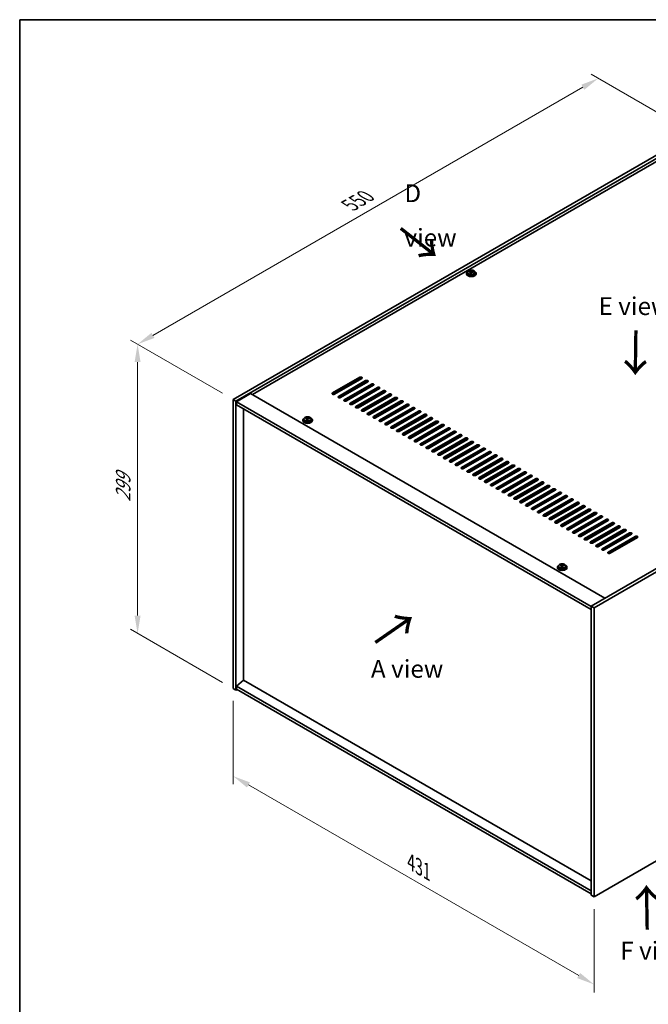
# Model space of a CAD drawing. Units: millimetres. Extents: x 87 to 12659, y 48 to 2015.
# Drawn here: x 87 to 618, y 903 to 1734 of the extents above; entities that cross this region are included whole.
import ezdxf

# ---------------------------------------------------------------- set-up
doc = ezdxf.new("R2010")
doc.units = ezdxf.units.MM
doc.header["$LTSCALE"] = 6
doc.layers.get('Defpoints').update_dxf_attribs({"lineweight": 25})
for name, color, linetype, lineweight in [('Border (ISO)', 7, 'Continuous', 35), ('Dimension (ISO)', 7, 'Continuous', 18), ('Symbol (ISO)', 7, 'Continuous', 18), ('Visible (ISO)', 7, 'Continuous', 35), ('Visible Narrow (ISO)', 7, 'Continuous', 25)]:
    doc.layers.add(name, color=color, linetype=linetype, lineweight=lineweight)
doc.styles.add('Note Text (TK)', font='txt')
doc.dimstyles.new('Default - Method 1b (TK)', dxfattribs={"dimscale": 6, "dimtxt": 2.5, "dimasz": 2.5, "dimexe": 1, "dimexo": 1.5, "dimgap": 1, "dimtad": 1, "dimtoh": 1, "dimrnd": 1e-08, "dimdsep": 46, "dimtxsty": 'Note Text (TK)', "dimcen": 0.09, "dimdle": 5, "dimclrd": 100, "dimclre": 100, "dimclrt": 7, "dimadec": 1, "dimazin": 1, "dimtfac": 1, "dimtmove": 0, "dimatfit": 3, "dimfxl": 1, "dimtolj": 1, "dimlwd": -1, "dimlwe": -1, "dimarcsym": 0})

# ---------------------------------------------------------------- blocks, each defined once
blk = doc.blocks.new('図面枠 tk図枠')
at = {"layer": 'Border (ISO)'}
for q in [(405.5, 289), (14.5, 8)]:
    blk.add_line((14.5, 289), q, dxfattribs=at)
blk = doc.blocks.new('*D6')
at = {"layer": 'Defpoints', "color": 0}
for p in [(267.13, 1169.29), (571.9, 993.34), (571.9, 919.44)]:
    blk.add_point(p, dxfattribs=at)
at = {"layer": 'Dimension (ISO)', "color": 100}
for p, q in [((267.13, 1158.9), (267.13, 1088.47)), ((280.12, 1087.9), (558.9, 926.94)), ((571.9, 982.95), (571.9, 912.51))]:
    blk.add_line(p, q, dxfattribs=at)
for points in [[(281.37, 1090.06), (278.87, 1085.73), (267.13, 1095.4)], [(560.15, 929.11), (557.65, 924.78), (571.9, 919.44)]]:
    blk.add_solid(points, dxfattribs=at)
at = {"layer": 'Dimension (ISO)', "color": 7, "insert": (417.32, 1022.68), "char_height": 15, "attachment_point": 4, "rotation": 330, "style": 'Note Text (TK)'}
blk.add_mtext('\\A1;{\\Q-30.000;\\W0.816;\\H0.816x;431}', dxfattribs=at)
blk = doc.blocks.new('*D7')
at = {"layer": 'Defpoints', "color": 0}
for p in [(656.04, 1637.96), (186.52, 1459.97), (267.13, 1413.43)]:
    blk.add_point(p, dxfattribs=at)
at = {"layer": 'Dimension (ISO)', "color": 100}
for p, q in [((647.04, 1643.16), (569.43, 1687.97)), ((562.44, 1677), (199.51, 1467.47)), ((258.13, 1418.62), (180.52, 1463.43))]:
    blk.add_line(p, q, dxfattribs=at)
for points in [[(561.19, 1679.17), (563.69, 1674.84), (575.43, 1684.5)], [(198.26, 1469.63), (200.76, 1465.3), (186.52, 1459.97)]]:
    blk.add_solid(points, dxfattribs=at)
at = {"layer": 'Dimension (ISO)', "color": 7, "insert": (365.7, 1577.41), "char_height": 15, "attachment_point": 4, "rotation": 30, "style": 'Note Text (TK)'}
blk.add_mtext('\\A1;{\\Q-30.000;\\W0.816;\\H0.816x;550}', dxfattribs=at)
blk = doc.blocks.new('*D8')
at = {"layer": 'Defpoints', "color": 0}
for p in [(267.13, 1413.43), (186.52, 1215.83), (267.13, 1169.29)]:
    blk.add_point(p, dxfattribs=at)
at = {"layer": 'Dimension (ISO)', "color": 100}
for p, q in [((258.13, 1418.62), (180.52, 1463.43)), ((186.52, 1444.97), (186.52, 1230.83)), ((258.13, 1174.49), (180.52, 1219.3))]:
    blk.add_line(p, q, dxfattribs=at)
for points in [[(184.02, 1444.97), (189.02, 1444.97), (186.52, 1459.97)], [(184.02, 1230.83), (189.02, 1230.83), (186.52, 1215.83)]]:
    blk.add_solid(points, dxfattribs=at)
at = {"layer": 'Dimension (ISO)', "color": 7, "insert": (174.4, 1326.83), "char_height": 15, "attachment_point": 4, "rotation": 90, "style": 'Note Text (TK)'}
blk.add_mtext('\\A1;{\\Q30.000;\\W0.816;\\H0.816x;299}', dxfattribs=at)

msp = doc.modelspace()

# ---------------------------------------------------------------- linework, layer by layer
at = {"layer": 'Visible (ISO)'}
for p, q in [((267.1321, 1413.427), (656.0408, 1637.9636)), ((269.607, 1411.9982), (658.5157, 1636.5347)), ((646.1413, 1626.7368), (283.5723, 1417.4074)), ((466.5774, 1521.1775), (466.5774, 1521.5854)), ((468.1822, 1521.2232), (468.3419, 1521.6404)), ((468.3419, 1521.6404), (468.3419, 1522.2353)), ((468.3419, 1521.6404), (468.8873, 1521.5708)), ((468.8873, 1521.0388), (468.8873, 1521.7615)), ((464.304, 1519.7757), (464.304, 1519.3675)), ((465.154, 1520.729), (465.154, 1519.7757)), ((467.7206, 1520.1321), (467.7206, 1520.7866)), ((471.454, 1520.729), (471.454, 1519.7757)), ((472.304, 1519.7757), (472.304, 1519.3675)), ((958.329, 1463.4374), (569.4202, 1238.9009)), ((960.8038, 1462.0086), (571.8951, 1237.472)), ((351.101, 1418.8363), (374.082, 1432.1044)), ((374.082, 1431.2879), (351.101, 1418.0198)), ((375.8497, 1431.0838), (352.8688, 1417.8157)), ((356.0508, 1415.9786), (379.0317, 1429.2466)), ((379.0317, 1428.4301), (356.0508, 1415.1621)), ((380.7995, 1428.226), (357.8185, 1414.958)), ((361.0005, 1413.1208), (383.9815, 1426.3889)), ((383.9815, 1425.5724), (361.0005, 1412.3043)), ((385.7492, 1425.3683), (362.7683, 1412.1002)), ((365.9503, 1410.2631), (388.9312, 1423.5312)), ((388.9312, 1422.7147), (365.9503, 1409.4466)), ((390.699, 1422.5105), (367.718, 1409.2425)), ((267.1321, 1413.427), (269.607, 1411.9982)), ((267.1321, 1169.2945), (267.1321, 1413.427)), ((281.9813, 1418.326), (269.9605, 1411.3858)), ((281.9813, 1418.326), (581.0875, 1245.637)), ((370.9, 1407.4054), (393.881, 1420.6734)), ((393.881, 1419.8569), (370.9, 1406.5889)), ((395.6487, 1419.6528), (372.6678, 1406.3847)), ((375.8497, 1404.5476), (398.8307, 1417.8157)), ((398.8307, 1416.9992), (375.8497, 1403.7311)), ((400.5985, 1416.7951), (377.6175, 1403.527)), ((380.7995, 1401.6899), (403.7805, 1414.958)), ((403.7805, 1414.1415), (380.7995, 1400.8734)), ((405.5482, 1413.9373), (382.5673, 1400.6693)), ((269.607, 1167.8657), (269.607, 1411.9982)), ((269.9605, 1411.3858), (269.9605, 1408.9363)), ((569.4202, 1238.4926), (269.9605, 1411.3858)), ((269.9605, 1408.9363), (569.4202, 1236.0431)), ((275.9356, 1176.3777), (275.9356, 1405.4866)), ((385.7492, 1398.8321), (408.7302, 1412.1002)), ((408.7302, 1411.2837), (385.7492, 1398.0156)), ((410.498, 1411.0796), (387.517, 1397.8115)), ((390.699, 1395.9744), (413.68, 1409.2425)), ((413.68, 1408.426), (390.699, 1395.1579)), ((415.4477, 1408.2219), (392.4668, 1394.9538)), ((395.6487, 1393.1167), (418.6297, 1406.3847)), ((418.6297, 1405.5682), (395.6487, 1392.3002)), ((420.3975, 1405.3641), (397.4165, 1392.096)), ((326.9146, 1396.8257), (326.9146, 1395.8723)), ((328.3381, 1397.2743), (328.3381, 1397.6822)), ((329.4811, 1396.2288), (329.4811, 1396.8834)), ((329.943, 1397.3199), (330.1028, 1397.737)), ((330.1028, 1397.737), (330.1028, 1398.332)), ((330.1028, 1397.737), (330.6481, 1397.6674)), ((330.6481, 1397.1354), (330.6481, 1397.8581)), ((333.2146, 1396.8257), (333.2146, 1395.8723)), ((400.5985, 1390.2589), (423.5795, 1403.527)), ((423.5795, 1402.7105), (400.5985, 1389.4424)), ((425.3472, 1402.5064), (402.3663, 1389.2383)), ((405.5482, 1387.4012), (428.5292, 1400.6693)), ((428.5292, 1399.8528), (405.5482, 1386.5847)), ((430.297, 1399.6486), (407.316, 1386.3806)), ((410.498, 1384.5435), (433.479, 1397.8115)), ((433.479, 1396.995), (410.498, 1383.727)), ((435.2467, 1396.7909), (412.2657, 1383.5228)), ((326.0646, 1395.8723), (326.0646, 1395.4641)), ((334.0646, 1395.8723), (334.0646, 1395.4641)), ((415.4477, 1381.6857), (438.4287, 1394.9538)), ((438.4287, 1394.1373), (415.4477, 1380.8692)), ((440.1965, 1393.9332), (417.2155, 1380.6651)), ((420.3975, 1378.828), (443.3784, 1392.096)), ((443.3784, 1391.2796), (420.3975, 1378.0115)), ((445.1462, 1391.0754), (422.1652, 1377.8074)), ((425.3472, 1375.9702), (448.3282, 1389.2383)), ((448.3282, 1388.4218), (425.3472, 1375.1537)), ((450.096, 1388.2177), (427.115, 1374.9496)), ((430.297, 1373.1125), (453.2779, 1386.3806)), ((453.2779, 1385.5641), (430.297, 1372.296)), ((455.0457, 1385.36), (432.0647, 1372.0919)), ((435.2467, 1370.2548), (458.2277, 1383.5228)), ((458.2277, 1382.7063), (435.2467, 1369.4383)), ((459.9955, 1382.5022), (437.0145, 1369.2341)), ((440.1965, 1367.397), (463.1774, 1380.6651)), ((463.1774, 1379.8486), (440.1965, 1366.5805)), ((464.9452, 1379.6445), (441.9642, 1366.3764)), ((445.1462, 1364.5393), (468.1272, 1377.8074)), ((468.1272, 1376.9909), (445.1462, 1363.7228)), ((469.8949, 1376.7867), (446.914, 1363.5187)), ((450.096, 1361.6816), (473.0769, 1374.9496)), ((473.0769, 1374.1331), (450.096, 1360.8651)), ((474.8447, 1373.929), (451.8637, 1360.6609)), ((455.0457, 1358.8238), (478.0267, 1372.0919)), ((478.0267, 1371.2754), (455.0457, 1358.0073)), ((479.7944, 1371.0713), (456.8135, 1357.8032)), ((459.9955, 1355.9661), (482.9764, 1369.2341)), ((482.9764, 1368.4176), (459.9955, 1355.1496)), ((484.7442, 1368.2135), (461.7632, 1354.9455)), ((464.9452, 1353.1083), (487.9262, 1366.3764)), ((487.9262, 1365.5599), (464.9452, 1352.2918)), ((489.6939, 1365.3558), (466.713, 1352.0877)), ((469.8949, 1350.2506), (492.8759, 1363.5187)), ((492.8759, 1362.7022), (469.8949, 1349.4341)), ((494.6437, 1362.498), (471.6627, 1349.23)), ((474.8447, 1347.3929), (497.8257, 1360.6609)), ((497.8257, 1359.8444), (474.8447, 1346.5764)), ((499.5934, 1359.6403), (476.6125, 1346.3722)), ((479.7944, 1344.5351), (502.7754, 1357.8032)), ((502.7754, 1356.9867), (479.7944, 1343.7186)), ((504.5432, 1356.7826), (481.5622, 1343.5145)), ((484.7442, 1341.6774), (507.7252, 1354.9455)), ((507.7252, 1354.129), (484.7442, 1340.8609)), ((509.4929, 1353.9248), (486.512, 1340.6568)), ((489.6939, 1338.8196), (512.6749, 1352.0877)), ((512.6749, 1351.2712), (489.6939, 1338.0031)), ((514.4427, 1351.0671), (491.4617, 1337.799)), ((494.6437, 1335.9619), (517.6247, 1349.23)), ((517.6247, 1348.4135), (494.6437, 1335.1454)), ((519.3924, 1348.2094), (496.4115, 1334.9413)), ((499.5934, 1333.1042), (522.5744, 1346.3722)), ((522.5744, 1345.5557), (499.5934, 1332.2877)), ((524.3422, 1345.3516), (501.3612, 1332.0835)), ((504.5432, 1330.2464), (527.5242, 1343.5145)), ((527.5242, 1342.698), (504.5432, 1329.4299)), ((529.2919, 1342.4939), (506.3109, 1329.2258)), ((509.4929, 1327.3887), (532.4739, 1340.6568)), ((532.4739, 1339.8403), (509.4929, 1326.5722)), ((534.2417, 1339.6361), (511.2607, 1326.3681)), ((514.4427, 1324.531), (537.4236, 1337.799)), ((537.4236, 1336.9825), (514.4427, 1323.7145)), ((539.1914, 1336.7784), (516.2104, 1323.5103)), ((519.3924, 1321.6732), (542.3734, 1334.9413)), ((542.3734, 1334.1248), (519.3924, 1320.8567)), ((544.1412, 1333.9207), (521.1602, 1320.6526)), ((524.3422, 1318.8155), (547.3231, 1332.0835)), ((547.3231, 1331.2671), (524.3422, 1317.999)), ((549.0909, 1331.0629), (526.1099, 1317.7949)), ((529.2919, 1315.9577), (552.2729, 1329.2258)), ((552.2729, 1328.4093), (529.2919, 1315.1412)), ((554.0407, 1328.2052), (531.0597, 1314.9371)), ((534.2417, 1313.1), (557.2226, 1326.3681)), ((557.2226, 1325.5516), (534.2417, 1312.2835)), ((558.9904, 1325.3475), (536.0094, 1312.0794)), ((539.1914, 1310.2423), (562.1724, 1323.5103)), ((562.1724, 1322.6938), (539.1914, 1309.4258)), ((563.9402, 1322.4897), (540.9592, 1309.2216)), ((544.1412, 1307.3845), (567.1221, 1320.6526)), ((567.1221, 1319.8361), (544.1412, 1306.568)), ((568.8899, 1319.632), (545.9089, 1306.3639)), ((549.0909, 1304.5268), (572.0719, 1317.7949)), ((572.0719, 1316.9784), (549.0909, 1303.7103)), ((573.8396, 1316.7742), (550.8587, 1303.5062)), ((554.0407, 1301.6691), (577.0216, 1314.9371)), ((577.0216, 1314.1206), (554.0407, 1300.8526)), ((578.7894, 1313.9165), (555.8084, 1300.6484)), ((558.9904, 1298.8113), (581.9714, 1312.0794)), ((581.9714, 1311.2629), (558.9904, 1297.9948)), ((583.7391, 1311.0588), (560.7582, 1297.7907)), ((563.9402, 1295.9536), (586.9211, 1309.2216)), ((586.9211, 1308.4051), (563.9402, 1295.1371)), ((588.6889, 1308.201), (565.7079, 1294.933)), ((568.8899, 1293.0958), (591.8709, 1306.3639)), ((591.8709, 1305.5474), (568.8899, 1292.2793)), ((593.6386, 1305.3433), (570.6577, 1292.0752)), ((573.8396, 1290.2381), (596.8206, 1303.5062)), ((596.8206, 1302.6897), (573.8396, 1289.4216)), ((598.5884, 1302.4855), (575.6074, 1289.2175)), ((578.7894, 1287.3804), (601.7704, 1300.6484)), ((601.7704, 1299.8319), (578.7894, 1286.5639)), ((603.5381, 1299.6278), (580.5572, 1286.3597)), ((583.7391, 1284.5226), (606.7201, 1297.7907)), ((606.7201, 1296.9742), (583.7391, 1283.7061)), ((608.4879, 1296.7701), (585.5069, 1283.502)), ((541.875, 1272.7182), (541.875, 1271.7649)), ((543.2986, 1273.1669), (543.2986, 1273.5747)), ((544.4415, 1272.1213), (544.4415, 1272.7759)), ((544.9035, 1273.2124), (545.0633, 1273.6296)), ((545.0633, 1273.6296), (545.0633, 1274.2245)), ((545.0633, 1273.6296), (545.6086, 1273.5599)), ((545.6086, 1273.0279), (545.6086, 1273.7506)), ((548.175, 1272.7182), (548.175, 1271.7649)), ((541.025, 1271.7649), (541.025, 1271.3566)), ((549.025, 1271.7649), (549.025, 1271.3566)), ((569.4202, 1238.9009), (569.4202, 994.7684)), ((571.8951, 1237.472), (569.4202, 1238.9009)), ((571.8951, 1237.472), (571.8951, 993.3395)), ((571.8951, 993.3395), (960.8038, 1217.8761)), ((275.9002, 1176.3981), (269.9605, 1171.3358)), ((569.4202, 1006.9342), (275.9002, 1176.3981)), ((267.1321, 1169.2945), (269.607, 1167.8657)), ((270.6676, 1168.478), (269.607, 1167.8657)), ((569.4202, 998.4426), (269.9605, 1171.3358)), ((269.9605, 1171.3358), (269.9605, 1168.8863)), ((269.9605, 1168.8863), (569.4202, 995.9931)), ((571.8951, 993.3395), (569.4202, 994.7684))]:
    msp.add_line(p, q, dxfattribs=at)
for centre, major_axis, ratio, start_param, end_param in [((466.4975, 1514.9029), (1.0046, 7.8736), 0.17619667, 0.58013229, 0.67339468), ((468.3838, 1514.881), (7.6038, -2.9106), 0.79725868, 2.00375918, 2.0962242), ((467.9427, 1514.7185), (1.0305, 8.0763), 0.17619667, 0.39753935, 0.49000437), ((468.7032, 1515.7154), (7.4129, -2.8376), 0.79725868, 1.82036887, 1.91363126), ((468.6652, 1514.6263), (-1.0305, -8.0763), 0.17619667, 3.539132, 3.63159702), ((468.3838, 1514.881), (7.6038, -2.9106), 0.79725868, 1.63777593, 1.73024095), ((468.304, 1519.7757), (-4, 0), 0.57735027, 5.561933, 10.14603027), ((468.304, 1519.3675), (-4, 0), 0.57735027, 0, 3.14159265), ((468.304, 1519.7757), (3.15, 0), 0.57735027, 3.14159265, 6.28318531), ((468.2241, 1514.4638), (-7.6038, 2.9106), 0.79725868, 5.14535184, 5.23781685), ((467.9427, 1514.7185), (1.0305, 8.0763), 0.17619667, 0.76352261, 0.85598762), ((467.9047, 1513.6295), (-7.4129, 2.8376), 0.79725868, 4.96196152, 5.05522391), ((467.4596, 1521.3154), (0.74, 0), 0.57735027, 5.03640492, 6.06567838), ((468.6652, 1514.6263), (-1.0305, -8.0763), 0.17619667, 3.90511526, 3.99758028), ((469.6273, 1521.0388), (-0.74, 0), 0.57735027, 0, 0.25800223), ((468.2241, 1514.4638), (-7.6038, 2.9106), 0.79725868, 4.77936858, 4.8718336), ((470.1104, 1514.4419), (-1.0046, -7.8736), 0.17619667, 3.72172495, 3.81498733), ((374.9659, 1431.5941), (1.25, 0), 0.57735027, 5.49778714, 8.6393798), ((374.9659, 1430.7776), (1.25, 0), 0.57735027, 0.60126422, 2.35619449), ((379.9156, 1428.7363), (1.25, 0), 0.57735027, 5.49778714, 8.6393798), ((379.9156, 1427.9198), (-1.25, 0), 0.57735027, 3.74285687, 5.49778714), ((384.8654, 1425.8786), (1.25, 0), 0.57735027, 5.49778714, 8.6393798), ((384.8654, 1425.0621), (-1.25, 0), 0.57735027, 3.74285687, 5.49778714), ((389.8151, 1423.0209), (1.25, 0), 0.57735027, 5.49778714, 8.6393798), ((389.8151, 1422.2044), (-1.25, 0), 0.57735027, 3.74285687, 5.49778714), ((351.9849, 1418.326), (-1.25, 0), 0.57735027, 5.49778714, 8.6393798), ((351.9849, 1417.5095), (1.25, 0), 0.57735027, 2.35619449, 2.54032844), ((356.9346, 1415.4683), (-1.25, 0), 0.57735027, 5.49778714, 8.6393798), ((356.9346, 1414.6518), (-1.25, 0), 0.57735027, 5.49778714, 5.68192109), ((394.7649, 1420.1631), (1.25, 0), 0.57735027, 5.49778714, 8.6393798), ((394.7649, 1419.3466), (-1.25, 0), 0.57735027, 3.74285687, 5.49778714), ((399.7146, 1417.3054), (1.25, 0), 0.57735027, 5.49778714, 8.6393798), ((399.7146, 1416.4889), (-1.25, 0), 0.57735027, 3.74285687, 5.49778714), ((404.6643, 1414.4476), (1.25, 0), 0.57735027, 5.49778714, 8.6393798), ((404.6643, 1413.6311), (-1.25, 0), 0.57735027, 3.74285687, 5.49778714), ((361.8844, 1412.6105), (-1.25, 0), 0.57735027, 5.49778714, 8.6393798), ((361.8844, 1411.794), (-1.25, 0), 0.57735027, 5.49778714, 5.68192109), ((366.8341, 1409.7528), (-1.25, 0), 0.57735027, 5.49778714, 8.6393798), ((366.8341, 1408.9363), (-1.25, 0), 0.57735027, 5.49778714, 5.68192109), ((371.7839, 1406.895), (-1.25, 0), 0.57735027, 5.49778714, 8.6393798), ((371.7839, 1406.0786), (-1.25, 0), 0.57735027, 5.49778714, 5.68192109), ((409.6141, 1411.5899), (1.25, 0), 0.57735027, 5.49778714, 8.6393798), ((409.6141, 1410.7734), (-1.25, 0), 0.57735027, 3.74285687, 5.49778714), ((414.5638, 1408.7322), (1.25, 0), 0.57735027, 5.49778714, 8.6393798), ((414.5638, 1407.9157), (-1.25, 0), 0.57735027, 3.74285687, 5.49778714), ((419.5136, 1405.8744), (1.25, 0), 0.57735027, 5.49778714, 8.6393798), ((419.5136, 1405.0579), (-1.25, 0), 0.57735027, 3.74285687, 5.49778714), ((330.0646, 1395.8723), (-4, 0), 0.57735027, 5.561933, 10.14603027), ((328.2582, 1390.9997), (1.0054, 7.8735), 0.17632598, 0.58014933, 0.67341172), ((329.9847, 1390.5605), (-7.603, 2.9126), 0.79723009, 5.14555671, 5.23802173), ((330.1445, 1390.9776), (7.603, -2.9126), 0.79723009, 2.00396406, 2.09642907), ((329.7033, 1390.8152), (1.0313, 8.0762), 0.17632598, 0.76353964, 0.85600466), ((329.2205, 1397.4121), (0.74, 0), 0.57735027, 5.03597071, 6.06551618), ((329.7033, 1390.8152), (1.0313, 8.0762), 0.17632598, 0.39755639, 0.4900214), ((330.4259, 1390.7229), (-1.0313, -8.0762), 0.17632598, 3.90513229, 3.99759731), ((330.4641, 1391.812), (7.4122, -2.8395), 0.79723009, 1.82057374, 1.91383613), ((331.3881, 1397.1354), (-0.74, 0), 0.57735027, 0, 0.25776769), ((330.4259, 1390.7229), (-1.0313, -8.0762), 0.17632598, 3.53914904, 3.63161406), ((329.9847, 1390.5605), (-7.603, 2.9126), 0.79723009, 4.77957345, 4.87203847), ((330.1445, 1390.9776), (7.603, -2.9126), 0.79723009, 1.6379808, 1.73044582), ((331.8709, 1390.5384), (-1.0054, -7.8735), 0.17632598, 3.72174198, 3.81500437), ((376.7336, 1404.0373), (-1.25, 0), 0.57735027, 5.49778714, 8.6393798), ((376.7336, 1403.2208), (-1.25, 0), 0.57735027, 5.49778714, 5.68192109), ((381.6834, 1401.1796), (-1.25, 0), 0.57735027, 5.49778714, 8.6393798), ((381.6834, 1400.3631), (-1.25, 0), 0.57735027, 5.49778714, 5.68192109), ((386.6331, 1398.3218), (-1.25, 0), 0.57735027, 5.49778714, 8.6393798), ((386.6331, 1397.5053), (-1.25, 0), 0.57735027, 5.49778714, 5.68192109), ((424.4633, 1403.0167), (1.25, 0), 0.57735027, 5.49778714, 8.6393798), ((424.4633, 1402.2002), (-1.25, 0), 0.57735027, 3.74285687, 5.49778714), ((429.4131, 1400.159), (1.25, 0), 0.57735027, 5.49778714, 8.6393798), ((429.4131, 1399.3425), (-1.25, 0), 0.57735027, 3.74285687, 5.49778714), ((434.3628, 1397.3012), (1.25, 0), 0.57735027, 5.49778714, 8.6393798), ((434.3628, 1396.4847), (-1.25, 0), 0.57735027, 3.74285687, 5.49778714), ((330.0646, 1395.4641), (-4, 0), 0.57735027, 0, 3.14159265), ((330.0646, 1395.8723), (3.15, 0), 0.57735027, 3.14159265, 6.28318531), ((329.6651, 1389.7262), (-7.4122, 2.8395), 0.79723009, 4.9621664, 5.05542878), ((391.5829, 1395.4641), (-1.25, 0), 0.57735027, 5.49778714, 8.6393798), ((391.5829, 1394.6476), (-1.25, 0), 0.57735027, 5.49778714, 5.68192109), ((396.5326, 1392.6064), (-1.25, 0), 0.57735027, 5.49778714, 8.6393798), ((396.5326, 1391.7899), (-1.25, 0), 0.57735027, 5.49778714, 5.68192109), ((401.4824, 1389.7486), (-1.25, 0), 0.57735027, 5.49778714, 8.6393798), ((401.4824, 1388.9321), (-1.25, 0), 0.57735027, 5.49778714, 5.68192109), ((439.3126, 1394.4435), (1.25, 0), 0.57735027, 5.49778714, 8.6393798), ((439.3126, 1393.627), (-1.25, 0), 0.57735027, 3.74285687, 5.49778714), ((444.2623, 1391.5857), (1.25, 0), 0.57735027, 5.49778714, 8.6393798), ((444.2623, 1390.7692), (-1.25, 0), 0.57735027, 3.74285687, 5.49778714), ((449.2121, 1388.728), (1.25, 0), 0.57735027, 5.49778714, 8.6393798), ((449.2121, 1387.9115), (-1.25, 0), 0.57735027, 3.74285687, 5.49778714), ((406.4321, 1386.8909), (-1.25, 0), 0.57735027, 5.49778714, 8.6393798), ((406.4321, 1386.0744), (-1.25, 0), 0.57735027, 5.49778714, 5.68192109), ((411.3819, 1384.0331), (-1.25, 0), 0.57735027, 5.49778714, 8.6393798), ((411.3819, 1383.2166), (-1.25, 0), 0.57735027, 5.49778714, 5.68192109), ((416.3316, 1381.1754), (-1.25, 0), 0.57735027, 5.49778714, 8.6393798), ((416.3316, 1380.3589), (-1.25, 0), 0.57735027, 5.49778714, 5.68192109), ((454.1618, 1385.8703), (1.25, 0), 0.57735027, 5.49778714, 8.6393798), ((454.1618, 1385.0538), (-1.25, 0), 0.57735027, 3.74285687, 5.49778714), ((459.1116, 1383.0125), (1.25, 0), 0.57735027, 5.49778714, 8.6393798), ((459.1116, 1382.196), (-1.25, 0), 0.57735027, 3.74285687, 5.49778714), ((464.0613, 1380.1548), (1.25, 0), 0.57735027, 5.49778714, 8.6393798), ((464.0613, 1379.3383), (-1.25, 0), 0.57735027, 3.74285687, 5.49778714), ((421.2814, 1378.3177), (-1.25, 0), 0.57735027, 5.49778714, 8.6393798), ((421.2814, 1377.5012), (-1.25, 0), 0.57735027, 5.49778714, 5.68192109), ((426.2311, 1375.4599), (-1.25, 0), 0.57735027, 5.49778714, 8.6393798), ((426.2311, 1374.6434), (-1.25, 0), 0.57735027, 5.49778714, 5.68192109), ((431.1809, 1372.6022), (-1.25, 0), 0.57735027, 5.49778714, 8.6393798), ((431.1809, 1371.7857), (-1.25, 0), 0.57735027, 5.49778714, 5.68192109), ((469.0111, 1377.297), (1.25, 0), 0.57735027, 5.49778714, 8.6393798), ((469.0111, 1376.4806), (-1.25, 0), 0.57735027, 3.74285687, 5.49778714), ((473.9608, 1374.4393), (1.25, 0), 0.57735027, 5.49778714, 8.6393798), ((473.9608, 1373.6228), (-1.25, 0), 0.57735027, 3.74285687, 5.49778714), ((478.9106, 1371.5816), (1.25, 0), 0.57735027, 5.49778714, 8.6393798), ((436.1306, 1369.7445), (-1.25, 0), 0.57735027, 5.49778714, 8.6393798), ((436.1306, 1368.928), (-1.25, 0), 0.57735027, 5.49778714, 5.68192109), ((441.0803, 1366.8867), (-1.25, 0), 0.57735027, 5.49778714, 8.6393798), ((441.0803, 1366.0702), (-1.25, 0), 0.57735027, 5.49778714, 5.68192109), ((446.0301, 1364.029), (-1.25, 0), 0.57735027, 5.49778714, 8.6393798), ((446.0301, 1363.2125), (-1.25, 0), 0.57735027, 5.49778714, 5.68192109), ((478.9106, 1370.7651), (-1.25, 0), 0.57735027, 3.74285687, 5.49778714), ((483.8603, 1368.7238), (1.25, 0), 0.57735027, 5.49778714, 8.6393798), ((483.8603, 1367.9073), (-1.25, 0), 0.57735027, 3.74285687, 5.49778714), ((488.8101, 1365.8661), (1.25, 0), 0.57735027, 5.49778714, 8.6393798), ((488.8101, 1365.0496), (-1.25, 0), 0.57735027, 3.74285687, 5.49778714), ((493.7598, 1363.0084), (1.25, 0), 0.57735027, 5.49778714, 8.6393798), ((450.9798, 1361.1712), (-1.25, 0), 0.57735027, 5.49778714, 8.6393798), ((450.9798, 1360.3547), (-1.25, 0), 0.57735027, 5.49778714, 5.68192109), ((455.9296, 1358.3135), (-1.25, 0), 0.57735027, 5.49778714, 8.6393798), ((455.9296, 1357.497), (-1.25, 0), 0.57735027, 5.49778714, 5.68192109), ((460.8793, 1355.4558), (-1.25, 0), 0.57735027, 5.49778714, 8.6393798), ((460.8793, 1354.6393), (-1.25, 0), 0.57735027, 5.49778714, 5.68192109), ((493.7598, 1362.1919), (-1.25, 0), 0.57735027, 3.74285687, 5.49778714), ((498.7096, 1360.1506), (1.25, 0), 0.57735027, 5.49778714, 8.6393798), ((498.7096, 1359.3341), (-1.25, 0), 0.57735027, 3.74285687, 5.49778714), ((503.6593, 1357.2929), (1.25, 0), 0.57735027, 5.49778714, 8.6393798), ((503.6593, 1356.4764), (-1.25, 0), 0.57735027, 3.74285687, 5.49778714), ((508.609, 1354.4351), (1.25, 0), 0.57735027, 5.49778714, 8.6393798), ((465.8291, 1352.598), (-1.25, 0), 0.57735027, 5.49778714, 8.6393798), ((465.8291, 1351.7815), (-1.25, 0), 0.57735027, 5.49778714, 5.68192109), ((470.7788, 1349.7403), (-1.25, 0), 0.57735027, 5.49778714, 8.6393798), ((470.7788, 1348.9238), (-1.25, 0), 0.57735027, 5.49778714, 5.68192109), ((475.7286, 1346.8826), (-1.25, 0), 0.57735027, 5.49778714, 8.6393798), ((508.609, 1353.6186), (-1.25, 0), 0.57735027, 3.74285687, 5.49778714), ((513.5588, 1351.5774), (1.25, 0), 0.57735027, 5.49778714, 8.6393798), ((513.5588, 1350.7609), (-1.25, 0), 0.57735027, 3.74285687, 5.49778714), ((518.5085, 1348.7197), (1.25, 0), 0.57735027, 5.49778714, 8.6393798), ((518.5085, 1347.9032), (-1.25, 0), 0.57735027, 3.74285687, 5.49778714), ((475.7286, 1346.0661), (-1.25, 0), 0.57735027, 5.49778714, 5.68192109), ((480.6783, 1344.0248), (-1.25, 0), 0.57735027, 5.49778714, 8.6393798), ((480.6783, 1343.2083), (-1.25, 0), 0.57735027, 5.49778714, 5.68192109), ((485.6281, 1341.1671), (-1.25, 0), 0.57735027, 5.49778714, 8.6393798), ((485.6281, 1340.3506), (-1.25, 0), 0.57735027, 5.49778714, 5.68192109), ((490.5778, 1338.3093), (-1.25, 0), 0.57735027, 5.49778714, 8.6393798), ((523.4583, 1345.8619), (1.25, 0), 0.57735027, 5.49778714, 8.6393798), ((523.4583, 1345.0454), (-1.25, 0), 0.57735027, 3.74285687, 5.49778714), ((528.408, 1343.0042), (1.25, 0), 0.57735027, 5.49778714, 8.6393798), ((528.408, 1342.1877), (-1.25, 0), 0.57735027, 3.74285687, 5.49778714), ((533.3578, 1340.1465), (1.25, 0), 0.57735027, 5.49778714, 8.6393798), ((533.3578, 1339.33), (-1.25, 0), 0.57735027, 3.74285687, 5.49778714), ((490.5778, 1337.4928), (-1.25, 0), 0.57735027, 5.49778714, 5.68192109), ((495.5276, 1335.4516), (-1.25, 0), 0.57735027, 5.49778714, 8.6393798), ((495.5276, 1334.6351), (-1.25, 0), 0.57735027, 5.49778714, 5.68192109), ((500.4773, 1332.5939), (-1.25, 0), 0.57735027, 5.49778714, 8.6393798), ((500.4773, 1331.7774), (-1.25, 0), 0.57735027, 5.49778714, 5.68192109), ((505.4271, 1329.7361), (-1.25, 0), 0.57735027, 5.49778714, 8.6393798), ((538.3075, 1337.2887), (1.25, 0), 0.57735027, 5.49778714, 8.6393798), ((538.3075, 1336.4722), (-1.25, 0), 0.57735027, 3.74285687, 5.49778714), ((543.2573, 1334.431), (1.25, 0), 0.57735027, 5.49778714, 8.6393798), ((543.2573, 1333.6145), (-1.25, 0), 0.57735027, 3.74285687, 5.49778714), ((548.207, 1331.5732), (1.25, 0), 0.57735027, 5.49778714, 8.6393798), ((548.207, 1330.7567), (-1.25, 0), 0.57735027, 3.74285687, 5.49778714), ((505.4271, 1328.9196), (-1.25, 0), 0.57735027, 5.49778714, 5.68192109), ((510.3768, 1326.8784), (-1.25, 0), 0.57735027, 5.49778714, 8.6393798), ((510.3768, 1326.0619), (-1.25, 0), 0.57735027, 5.49778714, 5.68192109), ((515.3266, 1324.0206), (-1.25, 0), 0.57735027, 5.49778714, 8.6393798), ((515.3266, 1323.2041), (-1.25, 0), 0.57735027, 5.49778714, 5.68192109), ((553.1568, 1328.7155), (1.25, 0), 0.57735027, 5.49778714, 8.6393798), ((553.1568, 1327.899), (-1.25, 0), 0.57735027, 3.74285687, 5.49778714), ((558.1065, 1325.8578), (1.25, 0), 0.57735027, 5.49778714, 8.6393798), ((558.1065, 1325.0413), (-1.25, 0), 0.57735027, 3.74285687, 5.49778714), ((563.0563, 1323), (1.25, 0), 0.57735027, 5.49778714, 8.6393798), ((563.0563, 1322.1835), (-1.25, 0), 0.57735027, 3.74285687, 5.49778714), ((520.2763, 1321.1629), (-1.25, 0), 0.57735027, 5.49778714, 8.6393798), ((520.2763, 1320.3464), (-1.25, 0), 0.57735027, 5.49778714, 5.68192109), ((525.2261, 1318.3052), (-1.25, 0), 0.57735027, 5.49778714, 8.6393798), ((525.2261, 1317.4887), (-1.25, 0), 0.57735027, 5.49778714, 5.68192109), ((530.1758, 1315.4474), (-1.25, 0), 0.57735027, 5.49778714, 8.6393798), ((530.1758, 1314.6309), (-1.25, 0), 0.57735027, 5.49778714, 5.68192109), ((568.006, 1320.1423), (1.25, 0), 0.57735027, 5.49778714, 8.6393798), ((568.006, 1319.3258), (-1.25, 0), 0.57735027, 3.74285687, 5.49778714), ((572.9558, 1317.2845), (1.25, 0), 0.57735027, 5.49778714, 8.6393798), ((572.9558, 1316.4681), (-1.25, 0), 0.57735027, 3.74285687, 5.49778714), ((577.9055, 1314.4268), (1.25, 0), 0.57735027, 5.49778714, 8.6393798), ((577.9055, 1313.6103), (-1.25, 0), 0.57735027, 3.74285687, 5.49778714), ((535.1256, 1312.5897), (-1.25, 0), 0.57735027, 5.49778714, 8.6393798), ((535.1256, 1311.7732), (-1.25, 0), 0.57735027, 5.49778714, 5.68192109), ((540.0753, 1309.732), (-1.25, 0), 0.57735027, 5.49778714, 8.6393798), ((540.0753, 1308.9155), (-1.25, 0), 0.57735027, 5.49778714, 5.68192109), ((545.025, 1306.8742), (-1.25, 0), 0.57735027, 5.49778714, 8.6393798), ((545.025, 1306.0577), (-1.25, 0), 0.57735027, 5.49778714, 5.68192109), ((582.8553, 1311.5691), (1.25, 0), 0.57735027, 5.49778714, 8.6393798), ((582.8553, 1310.7526), (-1.25, 0), 0.57735027, 3.74285687, 5.49778714), ((587.805, 1308.7113), (1.25, 0), 0.57735027, 5.49778714, 8.6393798), ((587.805, 1307.8948), (-1.25, 0), 0.57735027, 3.74285687, 5.49778714), ((592.7548, 1305.8536), (1.25, 0), 0.57735027, 5.49778714, 8.6393798), ((592.7548, 1305.0371), (-1.25, 0), 0.57735027, 3.74285687, 5.49778714), ((549.9748, 1304.0165), (-1.25, 0), 0.57735027, 5.49778714, 8.6393798), ((549.9748, 1303.2), (-1.25, 0), 0.57735027, 5.49778714, 5.68192109), ((554.9245, 1301.1587), (-1.25, 0), 0.57735027, 5.49778714, 8.6393798), ((554.9245, 1300.3422), (-1.25, 0), 0.57735027, 5.49778714, 5.68192109), ((559.8743, 1298.301), (-1.25, 0), 0.57735027, 5.49778714, 8.6393798), ((559.8743, 1297.4845), (-1.25, 0), 0.57735027, 5.49778714, 5.68192109), ((597.7045, 1302.9959), (1.25, 0), 0.57735027, 5.49778714, 8.6393798), ((597.7045, 1302.1794), (-1.25, 0), 0.57735027, 3.74285687, 5.49778714), ((602.6542, 1300.1381), (1.25, 0), 0.57735027, 5.49778714, 8.6393798), ((602.6542, 1299.3216), (-1.25, 0), 0.57735027, 3.74285687, 5.49778714), ((607.604, 1297.2804), (1.25, 0), 0.57735027, 5.49778714, 8.6393798), ((607.604, 1296.4639), (-1.25, 0), 0.57735027, 3.74285687, 5.49778714), ((564.824, 1295.4433), (-1.25, 0), 0.57735027, 5.49778714, 8.6393798), ((564.824, 1294.6268), (-1.25, 0), 0.57735027, 5.49778714, 5.68192109), ((569.7738, 1292.5855), (-1.25, 0), 0.57735027, 5.49778714, 8.6393798), ((569.7738, 1291.769), (-1.25, 0), 0.57735027, 5.49778714, 5.68192109), ((574.7235, 1289.7278), (-1.25, 0), 0.57735027, 5.49778714, 8.6393798), ((574.7235, 1288.9113), (-1.25, 0), 0.57735027, 5.49778714, 5.68192109), ((579.6733, 1286.8701), (-1.25, 0), 0.57735027, 5.49778714, 8.6393798), ((579.6733, 1286.0536), (-1.25, 0), 0.57735027, 5.49778714, 5.68192109), ((584.623, 1284.0123), (-1.25, 0), 0.57735027, 5.49778714, 8.6393798), ((584.623, 1283.1958), (-1.25, 0), 0.57735027, 5.49778714, 5.68192109), ((545.025, 1271.7649), (-4, 0), 0.57735027, 5.561933, 10.14603027), ((543.2187, 1266.8922), (1.0054, 7.8735), 0.17632598, 0.58014933, 0.67341172), ((544.9451, 1266.453), (-7.603, 2.9126), 0.79723009, 5.14555671, 5.23802173), ((545.1049, 1266.8702), (7.603, -2.9126), 0.79723009, 2.00396405, 2.09642907), ((544.6638, 1266.7077), (1.0313, 8.0762), 0.17632598, 0.76353964, 0.85600466), ((544.6255, 1265.6187), (-7.4122, 2.8395), 0.79723009, 4.9621664, 5.05542878), ((544.1809, 1273.3047), (0.74, 0), 0.57735027, 5.03597072, 6.06551618), ((544.6638, 1266.7077), (1.0313, 8.0762), 0.17632598, 0.39755639, 0.4900214), ((545.3863, 1266.6154), (-1.0313, -8.0762), 0.17632598, 3.90513229, 3.99759731), ((545.4246, 1267.7045), (7.4122, -2.8395), 0.79723009, 1.82057374, 1.91383613), ((546.3486, 1273.0279), (-0.74, 0), 0.57735027, 0, 0.25776769), ((545.3863, 1266.6154), (-1.0313, -8.0762), 0.17632598, 3.53914904, 3.63161406), ((544.9451, 1266.453), (-7.603, 2.9126), 0.79723009, 4.77957345, 4.87203847), ((545.1049, 1266.8702), (7.603, -2.9126), 0.79723009, 1.6379808, 1.73044582), ((546.8314, 1266.4309), (-1.0054, -7.8735), 0.17632598, 3.72174198, 3.81500437), ((545.025, 1271.3566), (-4, 0), 0.57735027, 0, 3.14159267), ((545.025, 1271.7649), (3.15, 0), 0.57735027, 3.14159265, 6.28318531)]:
    msp.add_ellipse(centre, major_axis=major_axis, ratio=ratio, start_param=start_param, end_param=end_param, dxfattribs=at)
for points, knots in [([(465.154, 1520.729), (465.154, 1520.9234), (465.2042, 1521.1173), (465.3987, 1521.4894), (465.5473, 1521.6666), (465.9324, 1521.9901), (466.1734, 1522.1344), (466.7194, 1522.3705), (467.0248, 1522.4619), (467.667, 1522.5827), (468.0036, 1522.6123), (468.6751, 1522.6079), (469.0099, 1522.5738), (469.6458, 1522.445), (469.9466, 1522.3501), (470.4851, 1522.1067), (470.7225, 1521.9581), (471.1061, 1521.6191), (471.2533, 1521.4287), (471.4165, 1521.065), (471.454, 1520.8972), (471.454, 1520.729)], [1.35328939, 1.35328939, 1.35328939, 1.35328939, 1.64644747, 1.64644747, 1.95546287, 1.95546287, 2.28122268, 2.28122268, 2.60908785, 2.60908785, 2.93563741, 2.93563741, 3.26162456, 3.26162456, 3.58825406, 3.58825406, 3.91617756, 3.91617756, 4.2413277, 4.2413277, 4.49488205, 4.49488205, 4.49488205, 4.49488205]), ([(467.3, 1521.605), (467.3902, 1521.6039), (467.4908, 1521.6109), (467.6852, 1521.6427), (467.779, 1521.6674), (467.9363, 1521.7253), (468.01, 1521.7623), (468.123, 1521.8438), (468.1623, 1521.8883), (468.1822, 1521.93)], [0.113199271, 0.113199271, 0.113199271, 0.113199271, 0.141183811, 0.141183811, 0.169168352, 0.169168352, 0.197152892, 0.197152892, 0.225137433, 0.225137433, 0.225137433, 0.225137433]), ([(468.9048, 1521.8378), (468.8848, 1521.7961), (468.8814, 1521.747), (468.9157, 1521.6468), (468.9533, 1521.5955), (469.0537, 1521.5047), (469.1229, 1521.4592), (469.2848, 1521.382), (469.3774, 1521.3503), (469.4677, 1521.3284)], [0, 0, 0, 0, 0.027984541, 0.027984541, 0.055969081, 0.055969081, 0.083953622, 0.083953622, 0.111938162, 0.111938162, 0.111938162, 0.111938162]), ([(467.7031, 1520.6785), (467.7231, 1520.7409), (467.7265, 1520.808), (467.6922, 1520.9323), (467.6546, 1520.9894), (467.5543, 1521.0802), (467.485, 1521.1198), (467.3232, 1521.173), (467.2305, 1521.1867), (467.1403, 1521.1878)], [0.225164225, 0.225164225, 0.225164225, 0.225164225, 0.253148765, 0.253148765, 0.281133306, 0.281133306, 0.309117846, 0.309117846, 0.337102387, 0.337102387, 0.337102387, 0.337102387]), ([(469.308, 1520.9112), (469.2177, 1520.9331), (469.1171, 1520.9441), (468.9227, 1520.9363), (468.8289, 1520.9176), (468.6716, 1520.8596), (468.5979, 1520.8167), (468.485, 1520.7113), (468.4457, 1520.6487), (468.4257, 1520.5863)], [0.338363496, 0.338363496, 0.338363496, 0.338363496, 0.366348036, 0.366348036, 0.394332577, 0.394332577, 0.422317117, 0.422317117, 0.450301658, 0.450301658, 0.450301658, 0.450301658]), ([(326.9146, 1396.8257), (326.9146, 1397.0201), (326.9648, 1397.2139), (327.1593, 1397.586), (327.308, 1397.7633), (327.6931, 1398.0867), (327.9341, 1398.2311), (328.48, 1398.4672), (328.7854, 1398.5585), (329.4276, 1398.6793), (329.7642, 1398.709), (330.4357, 1398.7045), (330.7705, 1398.6705), (331.4064, 1398.5416), (331.7073, 1398.4468), (332.2458, 1398.2034), (332.4832, 1398.0547), (332.8668, 1397.7157), (333.0139, 1397.5254), (333.1771, 1397.1617), (333.2146, 1396.9938), (333.2146, 1396.8257)], [1.3531272, 1.3531272, 1.3531272, 1.3531272, 1.64628527, 1.64628527, 1.95530068, 1.95530068, 2.28106049, 2.28106049, 2.60892566, 2.60892566, 2.93547521, 2.93547521, 3.26146237, 3.26146237, 3.58809187, 3.58809187, 3.91601536, 3.91601536, 4.2411655, 4.2411655, 4.49471985, 4.49471985, 4.49471985, 4.49471985]), ([(329.4636, 1396.7752), (329.4836, 1396.8376), (329.487, 1396.9047), (329.4528, 1397.029), (329.4151, 1397.0861), (329.3148, 1397.1769), (329.2456, 1397.2165), (329.0838, 1397.2698), (328.9911, 1397.2834), (328.9009, 1397.2846)], [0.225164225, 0.225164225, 0.225164225, 0.225164225, 0.253148765, 0.253148765, 0.281133306, 0.281133306, 0.309117846, 0.309117846, 0.337102387, 0.337102387, 0.337102387, 0.337102387]), ([(329.0607, 1397.7017), (329.1509, 1397.7006), (329.2515, 1397.7077), (329.4459, 1397.7394), (329.5397, 1397.7641), (329.697, 1397.822), (329.7707, 1397.859), (329.8837, 1397.9405), (329.9231, 1397.9849), (329.943, 1398.0266)], [0.113199271, 0.113199271, 0.113199271, 0.113199271, 0.141183811, 0.141183811, 0.169168352, 0.169168352, 0.197152892, 0.197152892, 0.225137433, 0.225137433, 0.225137433, 0.225137433]), ([(331.0685, 1397.0078), (330.9783, 1397.0297), (330.8777, 1397.0407), (330.6832, 1397.0329), (330.5894, 1397.0142), (330.4321, 1396.9562), (330.3584, 1396.9133), (330.2454, 1396.8079), (330.2061, 1396.7454), (330.1861, 1396.6829)], [0.338363496, 0.338363496, 0.338363496, 0.338363496, 0.366348036, 0.366348036, 0.394332577, 0.394332577, 0.422317117, 0.422317117, 0.450301658, 0.450301658, 0.450301658, 0.450301658]), ([(330.6656, 1397.9344), (330.6456, 1397.8927), (330.6422, 1397.8436), (330.6764, 1397.7433), (330.714, 1397.6921), (330.8143, 1397.6013), (330.8836, 1397.5558), (331.0454, 1397.4786), (331.1381, 1397.4468), (331.2283, 1397.4249)], [0, 0, 0, 0, 0.027984541, 0.027984541, 0.055969081, 0.055969081, 0.083953622, 0.083953622, 0.111938162, 0.111938162, 0.111938162, 0.111938162]), ([(541.875, 1272.7182), (541.875, 1272.9126), (541.9252, 1273.1064), (542.1198, 1273.4786), (542.2684, 1273.6558), (542.6535, 1273.9793), (542.8945, 1274.1236), (543.4405, 1274.3597), (543.7459, 1274.451), (544.3881, 1274.5718), (544.7247, 1274.6015), (545.3962, 1274.597), (545.731, 1274.563), (546.3668, 1274.4341), (546.6677, 1274.3393), (547.2062, 1274.0959), (547.4436, 1273.9473), (547.8272, 1273.6083), (547.9744, 1273.4179), (548.1376, 1273.0542), (548.175, 1272.8863), (548.175, 1272.7182)], [1.3531272, 1.3531272, 1.3531272, 1.3531272, 1.64628527, 1.64628527, 1.95530068, 1.95530068, 2.28106049, 2.28106049, 2.60892566, 2.60892566, 2.93547521, 2.93547521, 3.26146237, 3.26146237, 3.58809187, 3.58809187, 3.91601536, 3.91601536, 4.2411655, 4.2411655, 4.49471986, 4.49471986, 4.49471986, 4.49471986]), ([(544.4241, 1272.6677), (544.444, 1272.7302), (544.4474, 1272.7973), (544.4132, 1272.9215), (544.3756, 1272.9786), (544.2753, 1273.0694), (544.2061, 1273.109), (544.0442, 1273.1623), (543.9516, 1273.176), (543.8613, 1273.1771)], [0.225164225, 0.225164225, 0.225164225, 0.225164225, 0.253148765, 0.253148765, 0.281133306, 0.281133306, 0.309117846, 0.309117846, 0.337102387, 0.337102387, 0.337102387, 0.337102387]), ([(544.0211, 1273.5943), (544.1114, 1273.5931), (544.212, 1273.6002), (544.4064, 1273.6319), (544.5002, 1273.6566), (544.6575, 1273.7145), (544.7312, 1273.7515), (544.8442, 1273.833), (544.8835, 1273.8774), (544.9035, 1273.9191)], [0.113199271, 0.113199271, 0.113199271, 0.113199271, 0.141183811, 0.141183811, 0.169168352, 0.169168352, 0.197152892, 0.197152892, 0.225137433, 0.225137433, 0.225137433, 0.225137433]), ([(546.029, 1272.9003), (545.9387, 1272.9222), (545.8381, 1272.9332), (545.6437, 1272.9254), (545.5499, 1272.9067), (545.3926, 1272.8488), (545.3189, 1272.8058), (545.2059, 1272.7004), (545.1666, 1272.6379), (545.1466, 1272.5754)], [0.338363496, 0.338363496, 0.338363496, 0.338363496, 0.366348036, 0.366348036, 0.394332577, 0.394332577, 0.422317117, 0.422317117, 0.450301658, 0.450301658, 0.450301658, 0.450301658]), ([(545.626, 1273.8269), (545.6061, 1273.7852), (545.6027, 1273.7361), (545.6369, 1273.6359), (545.6745, 1273.5846), (545.7748, 1273.4938), (545.844, 1273.4483), (546.0059, 1273.3711), (546.0985, 1273.3394), (546.1888, 1273.3175)], [0, 0, 0, 0, 0.027984541, 0.027984541, 0.055969081, 0.055969081, 0.083953622, 0.083953622, 0.111938162, 0.111938162, 0.111938162, 0.111938162])]:
    msp.add_open_spline(points, degree=3, knots=knots, dxfattribs=at)
at = {"layer": 'Visible Narrow (ISO)'}
for p, q in [((467.3, 1521.1727), (467.3, 1521.605)), ((468.1822, 1521.93), (468.1822, 1521.2232)), ((469.4677, 1521.3284), (469.4677, 1520.8711)), ((467.7031, 1520.1339), (467.7031, 1520.6785)), ((374.082, 1432.1044), (374.082, 1431.2879)), ((379.0317, 1428.4301), (379.0317, 1429.2466)), ((383.9815, 1425.5724), (383.9815, 1426.3889)), ((388.9312, 1422.7147), (388.9312, 1423.5312)), ((351.101, 1418.0198), (351.101, 1418.8363)), ((356.0508, 1415.9786), (356.0508, 1415.1621)), ((393.881, 1419.8569), (393.881, 1420.6734)), ((398.8307, 1416.9992), (398.8307, 1417.8157)), ((403.7805, 1414.1415), (403.7805, 1414.958)), ((361.0005, 1413.1208), (361.0005, 1412.3043)), ((365.9503, 1410.2631), (365.9503, 1409.4466)), ((370.9, 1407.4054), (370.9, 1406.5889)), ((408.7302, 1411.2837), (408.7302, 1412.1002)), ((413.68, 1408.426), (413.68, 1409.2425)), ((418.6297, 1405.5682), (418.6297, 1406.3847)), ((329.0607, 1397.2694), (329.0607, 1397.7017)), ((329.4636, 1396.2306), (329.4636, 1396.7752)), ((329.943, 1398.0266), (329.943, 1397.3199)), ((331.2283, 1397.4249), (331.2283, 1396.9676)), ((375.8497, 1404.5476), (375.8497, 1403.7311)), ((380.7995, 1401.6899), (380.7995, 1400.8734)), ((385.7492, 1398.8321), (385.7492, 1398.0156)), ((423.5795, 1402.7105), (423.5795, 1403.527)), ((428.5292, 1399.8528), (428.5292, 1400.6693)), ((433.479, 1396.995), (433.479, 1397.8115)), ((390.699, 1395.9744), (390.699, 1395.1579)), ((395.6487, 1393.1167), (395.6487, 1392.3002)), ((400.5985, 1390.2589), (400.5985, 1389.4424)), ((438.4287, 1394.1373), (438.4287, 1394.9538)), ((443.3784, 1391.2796), (443.3784, 1392.096)), ((448.3282, 1388.4218), (448.3282, 1389.2383)), ((405.5482, 1387.4012), (405.5482, 1386.5847)), ((410.498, 1384.5435), (410.498, 1383.727)), ((415.4477, 1381.6857), (415.4477, 1380.8692)), ((453.2779, 1385.5641), (453.2779, 1386.3806)), ((458.2277, 1382.7063), (458.2277, 1383.5228)), ((463.1774, 1379.8486), (463.1774, 1380.6651)), ((420.3975, 1378.828), (420.3975, 1378.0115)), ((425.3472, 1375.9702), (425.3472, 1375.1537)), ((430.297, 1373.1125), (430.297, 1372.296)), ((468.1272, 1376.9909), (468.1272, 1377.8074)), ((473.0769, 1374.1331), (473.0769, 1374.9496)), ((478.0267, 1371.2754), (478.0267, 1372.0919)), ((435.2467, 1370.2548), (435.2467, 1369.4383)), ((440.1965, 1367.397), (440.1965, 1366.5805)), ((445.1462, 1364.5393), (445.1462, 1363.7228)), ((482.9764, 1368.4176), (482.9764, 1369.2341)), ((487.9262, 1365.5599), (487.9262, 1366.3764)), ((492.8759, 1362.7022), (492.8759, 1363.5187)), ((450.096, 1361.6816), (450.096, 1360.8651)), ((455.0457, 1358.8238), (455.0457, 1358.0073)), ((459.9955, 1355.9661), (459.9955, 1355.1496)), ((497.8257, 1359.8444), (497.8257, 1360.6609)), ((502.7754, 1356.9867), (502.7754, 1357.8032)), ((464.9452, 1353.1083), (464.9452, 1352.2918)), ((469.8949, 1350.2506), (469.8949, 1349.4341)), ((474.8447, 1347.3929), (474.8447, 1346.5764)), ((507.7252, 1354.129), (507.7252, 1354.9455)), ((512.6749, 1351.2712), (512.6749, 1352.0877)), ((517.6247, 1348.4135), (517.6247, 1349.23)), ((479.7944, 1344.5351), (479.7944, 1343.7186)), ((484.7442, 1341.6774), (484.7442, 1340.8609)), ((489.6939, 1338.8196), (489.6939, 1338.0031)), ((522.5744, 1345.5557), (522.5744, 1346.3722)), ((527.5242, 1342.698), (527.5242, 1343.5145)), ((532.4739, 1339.8403), (532.4739, 1340.6568)), ((494.6437, 1335.9619), (494.6437, 1335.1454)), ((499.5934, 1333.1042), (499.5934, 1332.2877)), ((504.5432, 1330.2464), (504.5432, 1329.4299)), ((537.4236, 1336.9825), (537.4236, 1337.799)), ((542.3734, 1334.1248), (542.3734, 1334.9413)), ((547.3231, 1331.2671), (547.3231, 1332.0835)), ((509.4929, 1327.3887), (509.4929, 1326.5722)), ((514.4427, 1324.531), (514.4427, 1323.7145)), ((552.2729, 1328.4093), (552.2729, 1329.2258)), ((557.2226, 1325.5516), (557.2226, 1326.3681)), ((562.1724, 1322.6938), (562.1724, 1323.5103)), ((519.3924, 1321.6732), (519.3924, 1320.8567)), ((524.3422, 1318.8155), (524.3422, 1317.999)), ((529.2919, 1315.9577), (529.2919, 1315.1412)), ((567.1221, 1319.8361), (567.1221, 1320.6526)), ((572.0719, 1316.9784), (572.0719, 1317.7949)), ((577.0216, 1314.1206), (577.0216, 1314.9371)), ((534.2417, 1313.1), (534.2417, 1312.2835)), ((539.1914, 1310.2423), (539.1914, 1309.4258)), ((544.1412, 1307.3845), (544.1412, 1306.568)), ((581.9714, 1311.2629), (581.9714, 1312.0794)), ((586.9211, 1308.4051), (586.9211, 1309.2216)), ((591.8709, 1305.5474), (591.8709, 1306.3639)), ((549.0909, 1304.5268), (549.0909, 1303.7103)), ((554.0407, 1301.6691), (554.0407, 1300.8526)), ((558.9904, 1298.8113), (558.9904, 1297.9948)), ((596.8206, 1302.6897), (596.8206, 1303.5062)), ((601.7704, 1299.8319), (601.7704, 1300.6484)), ((606.7201, 1296.9742), (606.7201, 1297.7907)), ((563.9402, 1295.9536), (563.9402, 1295.1371)), ((568.8899, 1293.0958), (568.8899, 1292.2793)), ((573.8396, 1290.2381), (573.8396, 1289.4216)), ((578.7894, 1287.3804), (578.7894, 1286.5639)), ((583.7391, 1284.5226), (583.7391, 1283.7061)), ((544.0211, 1273.162), (544.0211, 1273.5943)), ((544.4241, 1272.1231), (544.4241, 1272.6677)), ((544.9035, 1273.9191), (544.9035, 1273.2124)), ((546.1888, 1273.3175), (546.1888, 1272.8601))]:
    msp.add_line(p, q, dxfattribs=at)
for centre in [(468.304, 1520.841), (330.0646, 1396.9377), (545.025, 1272.8302)]:
    msp.add_ellipse(centre, major_axis=(3.0575, 0), ratio=0.57735027, dxfattribs=at)
for centre in [(468.304, 1520.729), (330.0646, 1396.8257), (545.025, 1272.7182)]:
    msp.add_ellipse(centre, major_axis=(3.15, 0), ratio=0.57735027, start_param=3.14159265, end_param=6.28318531, dxfattribs=at)

# ---------------------------------------------------------------- block references
at = {"xscale": 6, "yscale": 6, "zscale": 6}
msp.add_blockref('図面枠 tk図枠', (0, 0), dxfattribs=at)

# ---------------------------------------------------------------- texts
at = {"layer": 'Symbol (ISO)', "color": 7, "char_height": 15, "attachment_point": 4, "line_spacing_factor": 1.5, "style": 'Note Text (TK)'}
for s, insert, width in [('{\\fＭＳ Ｐゴシック|b0|i0;D view}', (411.7927, 1568.6849), 62.631576), ('{\\fＭＳ Ｐゴシック|b0|i0;E view}', (575.6734, 1492.1411), 60.789471), ('{\\fＭＳ Ｐゴシック|b0|i0;A view}', (383.5275, 1185.9004), 62.2807), ('{\\fＭＳ Ｐゴシック|b0|i0;F view}', (594.0586, 947.959), 60.438595)]:
    msp.add_mtext(s, dxfattribs=dict(at, insert=insert, width=width))
at = {"layer": 'Symbol (ISO)', "color": 7, "char_height": 30, "width": 44.912281, "attachment_point": 4, "line_spacing_factor": 1.5, "style": 'Note Text (TK)'}
for insert, rotation in [((407.0731, 1558.3831), 321.8220056), ((606.6773, 1473.2945), 269.1951037), ((386.2167, 1206.7932), 34.7526299), ((617.3368, 964.0503), 90.9997213)]:
    msp.add_mtext('{\\fＭＳ Ｐゴシック|b0|i0;\\H30.0000;→}', dxfattribs=dict(at, insert=insert, rotation=rotation))

# ---------------------------------------------------------------- dimensions: what is measured, and where the dimension line sits
at = {"layer": 'Dimension (ISO)', "color": 100}
for base, p1, p2, angle, text, picture, middle in [((186.5219, 1459.9673), (656.0408, 1637.9636), (267.1321, 1413.427), 30, '{\\Q-30.000;\\W0.816;\\H0.816x;<>}', '*D7', (380.9763, 1572.2356)), ((186.5219, 1215.8348), (267.1321, 1413.427), (267.1321, 1169.2945), 90, '{\\Q30.000;\\W0.816;\\H0.816x;<>}', '*D8', (186.5219, 1340.4718)), ((571.8951, 919.4425), (267.1321, 1169.2945), (571.8951, 993.3395), 150, '{\\Q-30.000;\\W0.816;\\H0.816x;<>}', '*D6', (419.5136, 1007.42))]:
    dim = msp.add_linear_dim(base=base, p1=p1, p2=p2, angle=angle, text=text, dimstyle='Default - Method 1b (TK)', override={"dimgap": 1, "dimtoh": 0, "dimdec": 2, "dimlfac": 1.224745, "dimtol": 0, "dimlim": 0, "dimtp": 0, "dimtm": 0, "dimtdec": 2, "dimtofl": 0, "dimatfit": 1}, dxfattribs=at)
    dim.commit()
    dim.dimension.update_dxf_attribs({"geometry": picture, "text_midpoint": middle, "dimtype": 160})

doc.saveas('drawing.dxf')
